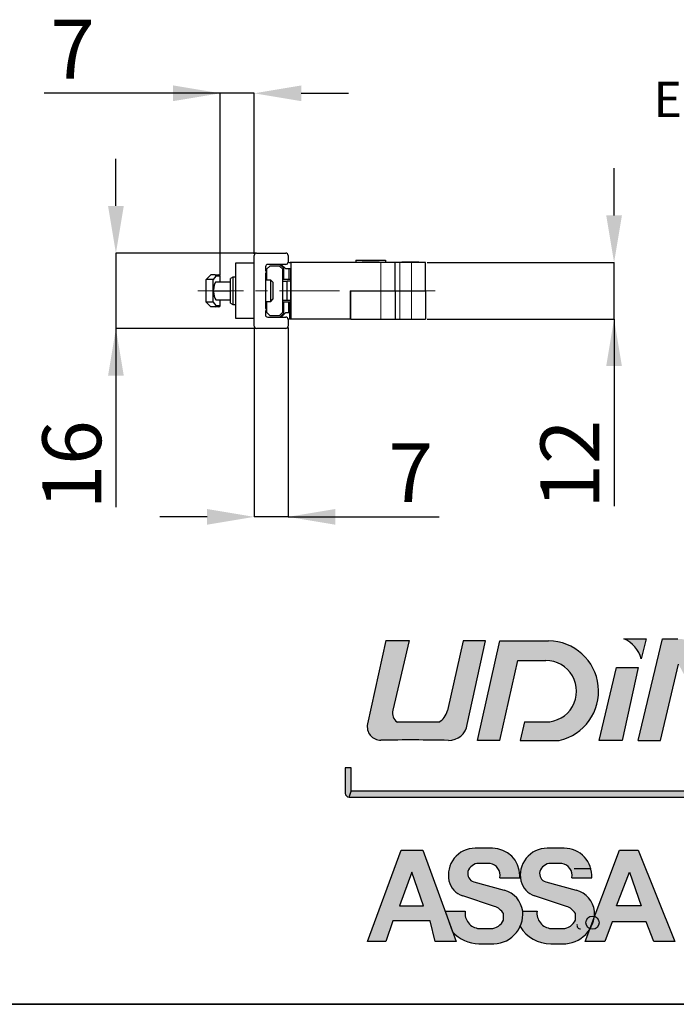
# Model space of a CAD drawing. Units: millimetres. Extents: x 10 to 205, y 4 to 287.
# Drawn here: x 151 to 179, y 10 to 52 of the extents above; entities that cross this region are included whole.
import ezdxf

# ---------------------------------------------------------------- set-up
doc = ezdxf.new("R2010")
doc.units = ezdxf.units.MM
doc.header["$PDSIZE"] = -1
doc.linetypes.add('CENTER', pattern=[10.159999999999998, 6.35, -1.27, 1.27, -1.27])
doc.linetypes.add('CENTERX2', pattern=[20.319999999999997, 12.7, -2.54, 2.54, -2.54])
for name, color, linetype in [('ANOTAÇÕES', 8, 'Continuous'), ('CENTRO', 8, 'CENTER'), ('COTAS', 8, 'Continuous'), ('LOGOTIPO', 7, 'Continuous')]:
    doc.layers.add(name, color=color, linetype=linetype)
doc.layers.add('DESENHO', color=179, linetype='Continuous', lineweight=25)
doc.layers.add('LAYOUT_', color=7, linetype='Continuous', lineweight=35)
doc.styles.add('SLDTEXTSTYLE0', font='TXT', dxfattribs={"width": 0.7})
doc.dimstyles.new('SLDDIMSTYLE7', dxfattribs={"dimtxt": 2.5, "dimasz": 2, "dimexe": 0, "dimexo": 0.0625, "dimtad": 1, "dimdec": 0, "dimlfac": 5, "dimrnd": 1e-09, "dimzin": 12, "dimdsep": 46, "dimtxsty": 'SLDTEXTSTYLE0', "dimsah": 1, "dimcen": 0.09, "dimadec": 0, "dimazin": 3, "dimtfac": 1, "dimtdec": 0, "dimtmove": 0, "dimatfit": 0, "dimfxl": 0, "dimfrac": 2, "dimtolj": 1, "dimtzin": 12, "dimarcsym": 0})
doc.dimstyles.new('SLDDIMSTYLE9', dxfattribs={"dimtxt": 2.5, "dimasz": 2, "dimexe": 0, "dimexo": 0.0625, "dimtad": 1, "dimdec": 1, "dimlfac": 5, "dimrnd": 1e-09, "dimzin": 12, "dimdsep": 46, "dimtxsty": 'SLDTEXTSTYLE0', "dimsah": 1, "dimcen": 0.09, "dimadec": 0, "dimazin": 3, "dimtfac": 1, "dimtdec": 1, "dimtmove": 0, "dimatfit": 0, "dimfxl": 0, "dimfrac": 2, "dimtolj": 1, "dimtzin": 12, "dimarcsym": 0})

# ---------------------------------------------------------------- blocks, each defined once
blk = doc.blocks.new('_D_21')
at = {"layer": 'COTAS', "color": 0, "lineweight": -2}
for p, q in [((175.9666427689386, 43.49495063143539), (175.9666427689386, 45.49495063143539)), ((168.0291427689385, 41.49495063143537), (175.9666427689386, 41.49495063143539)), ((175.9666427689386, 39.09495063143538), (175.9666427689386, 41.49495063143539)), ((168.0291427689384, 39.09495063143535), (175.9666427689386, 39.09495063143538)), ((175.9666427689386, 39.09495063143538), (175.9666427689386, 31.1435618843145)), ((175.9666427689386, 37.09495063143538), (175.9666427689386, 35.09495063143538))]:
    blk.add_line(p, q, dxfattribs=at)
at = {"layer": 'COTAS', "color": 0}
for points in [[(175.6333094356052, 43.49495063143539), (176.2999761022719, 43.49495063143539), (175.9666427689386, 41.49495063143539)], [(176.2999761022719, 37.09495063143538), (175.6333094356052, 37.09495063143538), (175.9666427689386, 39.09495063143538)]]:
    blk.add_solid(points, dxfattribs=at)
at = {"layer": 'Defpoints', "color": 0}
for p in [(167.9666427689385, 41.49495063143537), (175.9666427689386, 41.49495063143539), (167.9666427689384, 39.09495063143535)]:
    blk.add_point(p, dxfattribs=at)
at = {"layer": 'COTAS', "color": 0, "insert": (172.8416427689386, 32.93522855098116), "char_height": 2.5, "attachment_point": 2, "rotation": 90, "style": 'SLDTEXTSTYLE0'}
blk.add_mtext('\\A1;12', dxfattribs=at)
blk = doc.blocks.new('_D_22')
at = {"layer": 'COTAS', "color": 0, "lineweight": -2}
for p, q in [((160.6866427689385, 38.73245063143559), (160.6866427689385, 30.69495063143506)), ((162.1266427689385, 38.73245063143557), (162.1266427689385, 30.69495063143506)), ((158.6866427689385, 30.69495063143506), (156.6866427689385, 30.69495063143506)), ((162.1266427689385, 30.69495063143506), (160.6866427689385, 30.69495063143506)), ((162.1266427689385, 30.69495063143506), (168.5433094356052, 30.69495063143506)), ((164.1266427689385, 30.69495063143506), (166.1266427689385, 30.69495063143506))]:
    blk.add_line(p, q, dxfattribs=at)
at = {"layer": 'COTAS', "color": 0}
for points in [[(158.6866427689385, 30.36161729810173), (158.6866427689385, 31.0282839647684), (160.6866427689385, 30.69495063143506)], [(164.1266427689385, 31.0282839647684), (164.1266427689385, 30.36161729810173), (162.1266427689385, 30.69495063143506)]]:
    blk.add_solid(points, dxfattribs=at)
at = {"layer": 'Defpoints', "color": 0}
for p in [(160.6866427689385, 38.79495063143559), (162.1266427689385, 38.79495063143557), (160.6866427689385, 30.69495063143515)]:
    blk.add_point(p, dxfattribs=at)
at = {"layer": 'COTAS', "color": 0, "insert": (167.3349761022718, 33.81995063143506), "char_height": 2.5, "attachment_point": 2, "style": 'SLDTEXTSTYLE0'}
blk.add_mtext('\\A1;7', dxfattribs=at)
blk = doc.blocks.new('_D_23')
at = {"layer": 'COTAS', "color": 0, "lineweight": -2}
for p, q in [((159.2466427689385, 48.67877550419667), (151.7687171891749, 48.67877550419667)), ((157.2466427689385, 48.67877550419667), (155.2466427689385, 48.67877550419667)), ((159.2466427689385, 40.97745063143355), (159.2466427689385, 48.67877550419667)), ((160.6866427689385, 48.67877550419667), (159.2466427689385, 48.67877550419667)), ((160.6866427689385, 41.8574506314356), (160.6866427689385, 48.67877550419667)), ((162.6866427689385, 48.67877550419667), (164.6866427689385, 48.67877550419667))]:
    blk.add_line(p, q, dxfattribs=at)
at = {"layer": 'COTAS', "color": 0}
for points in [[(157.2466427689385, 48.34544217086334), (157.2466427689385, 49.01210883753001), (159.2466427689385, 48.67877550419667)], [(162.6866427689385, 49.01210883753001), (162.6866427689385, 48.34544217086334), (160.6866427689385, 48.67877550419667)]]:
    blk.add_solid(points, dxfattribs=at)
at = {"layer": 'Defpoints', "color": 0}
for p in [(159.2466427689385, 48.67877550419659), (160.6866427689385, 41.7949506314356), (159.2466427689385, 40.91495063143355)]:
    blk.add_point(p, dxfattribs=at)
at = {"layer": 'COTAS', "color": 0, "insert": (152.9770505225082, 51.80377550419667), "char_height": 2.5, "attachment_point": 2, "style": 'SLDTEXTSTYLE0'}
blk.add_mtext('\\A1;7', dxfattribs=at)
blk = doc.blocks.new('_D_24')
at = {"layer": 'COTAS', "color": 0, "lineweight": -2}
for p, q in [((154.8159442638566, 43.89495063143556), (154.8159442638566, 45.89495063143556)), ((160.7241427689385, 41.89495063143558), (154.8159442638566, 41.89495063143556)), ((154.8159442638566, 41.89495063143556), (154.8159442638566, 38.69495063143557)), ((160.7241427689384, 38.69495063143559), (154.8159442638566, 38.69495063143557)), ((154.8159442638566, 38.69495063143557), (154.8159442638566, 31.11161729810225)), ((154.8159442638566, 36.69495063143557), (154.8159442638566, 34.69495063143557))]:
    blk.add_line(p, q, dxfattribs=at)
at = {"layer": 'COTAS', "color": 0}
for points in [[(154.4826109305233, 43.89495063143556), (155.14927759719, 43.89495063143556), (154.8159442638566, 41.89495063143556)], [(155.14927759719, 36.69495063143557), (154.4826109305233, 36.69495063143557), (154.8159442638566, 38.69495063143557)]]:
    blk.add_solid(points, dxfattribs=at)
at = {"layer": 'Defpoints', "color": 0}
for p in [(160.7866427689385, 41.89495063143558), (154.8159442638567, 38.69495063143557), (160.7866427689384, 38.69495063143559)]:
    blk.add_point(p, dxfattribs=at)
at = {"layer": 'COTAS', "color": 0, "insert": (151.6909442638566, 32.90328396476891), "char_height": 2.5, "attachment_point": 2, "rotation": 90, "style": 'SLDTEXTSTYLE0'}
blk.add_mtext('\\A1;16', dxfattribs=at)

msp = doc.modelspace()

# ---------------------------------------------------------------- hatches: boundary and pattern name
at = {"layer": 'DESENHO'}
h = msp.add_hatch(color=256, dxfattribs=at)
edge = h.paths.add_edge_path(flags=0)
edge.add_line((177.3246711396164, 25.518184935714), (176.3771777340342, 25.518184935714))
edge.add_arc((175.8892416399825, 24.34349082683195), 1.272001525675369, 14.574847779197285, 67.44332602392842, ccw=False)
edge.add_line((177.1203098168437, 24.66358304048266), (177.3246711396164, 25.518184935714))
h = msp.add_hatch(color=256, dxfattribs=at)
edge = h.paths.add_edge_path(flags=0)
edge.add_arc((180.8759081558602, 21.89820197604752), 0.6982300656115565, 207.1936721057637, 264.0280674355271)
edge.add_line((180.8032634164771, 21.203761218053), (181.3019931561835, 21.203761218053))
edge.add_line((181.3019931561835, 21.203761218053), (182.2372939680137, 25.518184935714))
edge.add_line((182.2372939680137, 25.518184935714), (181.3019931561835, 25.518184935714))
edge.add_line((181.3019931561835, 25.518184935714), (180.657115207227, 22.73933901021108))
edge.add_line((180.657115207227, 22.73933901021108), (179.294068543233, 25.25101464946621))
edge.add_arc((178.7284336358539, 24.77612243620252), 0.7385563368248844, 40.01593694048333, 94.19377315961732)
edge.add_line((178.6744231514979, 25.51270123731197), (178.0173583130216, 25.51270123731197))
edge.add_line((178.0173583130216, 25.51270123731197), (176.9967893531393, 21.203761218053))
edge.add_line((176.9967893531393, 21.203761218053), (177.9338807914242, 21.203761218053))
edge.add_line((177.9338807914242, 21.203761218053), (178.7009632101522, 24.44245675167776))
edge.add_line((178.7009632101522, 24.44245675167776), (180.2548556581654, 21.57911104914611))
h = msp.add_hatch(color=256, dxfattribs=at)
edge = h.paths.add_edge_path(flags=0)
edge.add_line((166.2719923067999, 25.44851014947391), (165.5000224177528, 21.90571976581012))
edge.add_arc((166.0601728990536, 21.78366362980676), 0.5732942194352403, 167.7074622073168, 271.0168977182062)
edge.add_arc((167.3341206368298, -49.98772803277897), 71.20940288803499, 88.71480226891128, 91.01689771820742, ccw=False)
edge.add_arc((168.9491065948281, 21.99836217798978), 0.7948009022819319, 268.7148022688893, 351.0868508344587)
edge.add_line((169.7343097471174, 21.87521801895997), (170.5097132035869, 25.4337660245445))
edge.add_line((170.5097132035869, 25.4337660245445), (169.5598886115773, 25.4337660245445))
edge.add_line((169.5598886115773, 25.4337660245445), (168.8891472226404, 22.46634729608809))
edge.add_arc((168.1595963667793, 22.63125154423817), 0.7479557890313745, 298.97061906241424, 347.2631688923629, ccw=False)
edge.add_line((168.5218770231192, 21.97688880967318), (166.7649822455362, 21.97688880967318))
edge.add_arc((167.0350299815144, 22.37214836213296), 0.4787023015586591, 166.653692219262, 235.6584771867602, ccw=False)
edge.add_line((166.5692561732932, 22.48265018606598), (167.2728872699789, 25.44851014947391))
edge.add_line((167.2728872699789, 25.44851014947391), (166.2719923067999, 25.44851014947391))
h = msp.add_hatch(color=256, dxfattribs=at)
edge = h.paths.add_edge_path(flags=0)
edge.add_arc((173.0684250131818, 23.29000118422208), 1.305025806819293, -90.0000000000395, 89.9999999999992, ccw=False)
edge.add_line((173.0684250131809, 21.98497537740273), (172.1642530947954, 21.98497537740273))
edge.add_line((172.1642530947954, 21.98497537740273), (171.9777407844268, 21.203761218053))
edge.add_line((171.9777407844268, 21.203761218053), (173.6389758047752, 21.203761218053))
edge.add_arc((173.1653614073343, 23.29230760379885), 2.141573394230017, 282.7767362723676, 449.4062933728175)
edge.add_line((173.1875522837649, 25.43376602456703), (171.1202979706501, 25.43376602456703))
edge.add_line((171.1202979706501, 25.43376602456703), (170.1742234505242, 21.203761218053))
edge.add_line((170.1742234505242, 21.203761218053), (171.1202979706235, 21.203761218053))
edge.add_line((171.1202979706235, 21.203761218053), (171.8787817751477, 24.59502699104132))
edge.add_line((171.8787817751477, 24.59502699104132), (173.0684250131818, 24.59502699104132))
for points in [[(175.338497399967, 21.203761218053), (176.3171615034782, 21.203761218053), (176.9967893531393, 24.2951784177593), (176.0724954776008, 24.29517841775929)], [(164.8039086893425, 19.04847281607901), (164.719102013144, 18.79453981528954), (196.0139073296947, 18.79453981528955), (196.0989951983563, 19.0498644098488), (164.8039086893425, 19.04986440984879)]]:
    msp.add_hatch(color=256, dxfattribs=at).paths.add_polyline_path(points, flags=0)
h = msp.add_hatch(color=256, dxfattribs=at)
edge = h.paths.add_edge_path(flags=0)
edge.add_line((164.550959706165, 20.03435531297892), (164.550959706165, 18.96422373319872))
edge.add_arc((164.720650691196, 18.96422373319872), 0.1696909850309156, 180, 269.4770850789442)
edge.add_line((164.719102013144, 18.79453981528954), (164.8039086893425, 19.04847281607901))
edge.add_line((164.8039086893425, 19.04847281607901), (164.8039086893425, 19.04986440984879))
edge.add_line((164.8039086893425, 19.04986440984879), (164.8039086893425, 20.03435531297892))
edge.add_line((164.8039086893425, 20.03435531297892), (164.550959706165, 20.03435531297892))
h = msp.add_hatch(color=256, dxfattribs=at)
h.paths.add_polyline_path([(168.3759472712172, 12.67157072663149), (169.2580455481414, 12.67157072663149), (169.1131389287622, 13.06921030479413), (168.7912815855195, 13.95242198100098), (167.8471383640536, 16.54325402108591), (166.928495457201, 16.54325402108591), (165.5000224177528, 12.6715707266315), (166.2719923067999, 12.67157072663149), (166.5692561732932, 13.53920837606525), (168.1595963667793, 13.53920837606525)], flags=0)
h.paths.add_polyline_path([(166.8617984659311, 14.17456005438977), (167.3865801534822, 15.60234446556585), (167.8782675003774, 14.17456005438976)], flags=0)
h = msp.add_hatch(color=256, dxfattribs=at)
edge = h.paths.add_edge_path(flags=0)
edge.add_arc((170.2860126755583, 13.86282050446096), 0.6484024177036284, 172.0569889840598, 266.08536979765347, ccw=False)
edge.add_line((169.6438310262676, 13.95242198100099), (168.7912815855195, 13.95242198100098))
edge.add_line((168.7912815855195, 13.95242198100098), (169.1131389287622, 13.06921030479413))
edge.add_arc((170.2484260874178, 14.10498301049844), 1.536783013470256, 222.3755813376623, 269.088145475632)
edge.add_line((170.2239694275854, 12.56839461334035), (170.7295367494304, 12.56839461334035))
edge.add_arc((170.8281502148932, 13.82937594366684), 1.264831423946627, 265.5283564423802, 335.2155205564163)
edge.add_arc((170.8281502148932, 13.82937594366684), 1.264831423946627, 335.2155205564163, 365.5801129463613)
edge.add_arc((171.0262590996119, 13.81144086924734), 1.070049117599742, 7.567763998835667, 7.570845461985082)
edge.add_arc((171.0262590996119, 13.81144086924734), 1.070049117599742, 7.570845461985082, 74.79511182071398)
edge.add_line((171.3069024952097, 14.84403197834294), (170.0123664844515, 15.19586822657537))
edge.add_arc((170.1052444267579, 15.53760061351638), 0.3541289827893871, 164.0198653914682, 254.7951118207375, ccw=False)
edge.add_arc((170.2239694275854, 15.50360131146077), 0.4776262635763435, 89.9999999999992, 164.0198653914795, ccw=False)
edge.add_line((170.2239694275854, 15.98122757503728), (170.7001842115444, 15.98122757503728))
edge.add_arc((170.6103367595775, 15.47344121289473), 0.5156738835765453, -11.131721441072784, 79.96596846399268, ccw=False)
edge.add_line((171.1163087160595, 15.37388251936788), (171.9605921778511, 15.37388251936788))
edge.add_line((171.9605921778511, 15.37388251936788), (171.9605921778511, 15.46297482154312))
edge.add_arc((170.7987083024878, 15.46297482154312), 1.161883875363257, 0, 90)
edge.add_line((170.7987083024878, 16.62485869690632), (170.0665533085069, 16.62485869690632))
edge.add_arc((170.0665533085069, 15.48840188984601), 1.1364568070604, 90, 192.7888499479132)
edge.add_arc((169.8125457957858, 15.43074477921335), 0.8759876938716616, 192.7888499479107, 251.8134818904938)
edge.add_line((169.5391400693351, 14.59851659622613), (170.887780553144, 14.15545778286963))
edge.add_arc((170.6621223532468, 13.46856977904198), 0.7230053616559301, 32.62163917601089, 71.8134818905034, ccw=False)
edge.add_line((171.2710727925209, 13.85833395837498), (171.2710727925209, 13.57806235249625))
edge.add_arc((170.7295367494304, 13.80190659747037), 0.5859757093721164, 270, 337.5422163569285, ccw=False)
edge.add_line((170.7295367494304, 13.21593088809824), (170.2417462150496, 13.21593088809824))
h = msp.add_hatch(color=256, dxfattribs=at)
edge = h.paths.add_edge_path(flags=0)
edge.add_line((172.6993864887963, 13.95242198100099), (172.0869802883343, 13.95242198100099))
edge.add_arc((171.0262590996119, 13.81144086924734), 1.070049117599742, 7.567763998834778, 7.570845461984277, ccw=False)
edge.add_arc((170.8281502148932, 13.82937594366684), 1.264831423946627, -24.784479443585383, 5.580112946359691, ccw=False)
edge.add_arc((173.2849281136133, 14.10516812810003), 1.536783013470412, 211.633478359136, 269.7985515603569)
edge.add_line((173.2795248901136, 12.56839461334035), (173.7850922119586, 12.56839461334035))
edge.add_arc((173.8118403886451, 13.89986417256305), 1.331738207040926, 268.8491276386978, 326.2440801459377)
edge.add_line((174.9190637889402, 13.15987566323901), (174.937069566228, 13.20737624124536))
edge.add_arc((175.0510540330679, 13.46432435159125), 0.2810956956111486, 73.02826643066578, 246.07750030994362, ccw=False)
edge.add_arc((173.8118403886451, 13.89986417256305), 1.331738207040926, 352.8097526413648, 362.2593417500278)
edge.add_arc((174.0818145621406, 13.81144086924734), 1.070049117599464, 7.567763998838038, 74.79511182073759)
edge.add_line((174.3624579577379, 14.84403197834295), (173.0679219469798, 15.19586822657538))
edge.add_arc((173.1607998892866, 15.53760061351638), 0.3541289827896589, 164.0198653914883, 254.79511182067512, ccw=False)
edge.add_arc((173.2795248901136, 15.50360131146077), 0.4776262635763435, 89.9999999999992, 164.0198653914803, ccw=False)
edge.add_line((173.2795248901136, 15.98122757503728), (173.755739674073, 15.98122757503728))
edge.add_arc((173.6658922221057, 15.47344121289473), 0.515673883576584, -11.131721441072784, 79.96596846394613, ccw=False)
edge.add_line((174.1718641785877, 15.37388251936788), (175.0161476403793, 15.37388251936788))
edge.add_arc((173.8542637650165, 15.4598023237572), 1.165056373148939, 355.770749361558, 450.0000000000008)
edge.add_line((173.8542637650165, 16.62485869690632), (173.1221087710351, 16.62485869690632))
edge.add_arc((173.1221087710351, 15.48840188984601), 1.136456807060184, 90, 192.7888499479176)
edge.add_arc((172.868101258314, 15.43074477921335), 0.875987693871445, 192.7888499479167, 251.8134818904957)
edge.add_line((172.5946955318634, 14.59851659622612), (173.9433360156726, 14.15545778286963))
edge.add_arc((173.717677815775, 13.46856977904198), 0.7230053616561865, 32.62163917599139, 71.8134818904714, ccw=False)
edge.add_line((174.3266282550495, 13.85833395837498), (174.3266282550495, 13.57806235249625))
edge.add_arc((173.7850922119586, 13.80190659747037), 0.5859757093723216, 270, 337.5422163569455, ccw=False)
edge.add_line((173.7850922119586, 13.21593088809824), (173.2973016775779, 13.21593088809824))
edge.add_arc((173.3415681380866, 13.86282050446096), 0.6484024177034085, 172.0569889840546, 266.08536979765597, ccw=False)
h = msp.add_hatch(color=256, dxfattribs=at)
edge = h.paths.add_edge_path(flags=0)
edge.add_arc((175.0510540330679, 13.46432435159125), 0.2810956956111486, -111.75781338780081, 72.4026323804602, ccw=False)
edge.add_arc((173.8118403886451, 13.89986417256305), 1.331738207040926, 326.2440801459369, 328.46070040150084, ccw=False)
edge.add_line((174.9190637889402, 13.15987566323901), (174.7339647794939, 12.67157072663149))
edge.add_line((174.7339647794939, 12.67157072663149), (175.5747747301113, 12.67157072663149))
edge.add_line((175.5747747301113, 12.67157072663149), (175.8892416399825, 13.50115779438166))
edge.add_line((175.8892416399825, 13.50115779438166), (177.3246711396164, 13.50115779438165))
edge.add_line((177.3246711396164, 13.50115779438165), (177.6563254214079, 12.67157072663149))
edge.add_line((177.6563254214079, 12.67157072663149), (178.5446200658663, 12.67157072663149))
edge.add_line((178.5446200658663, 12.67157072663149), (176.9967893531393, 16.54325402108591))
edge.add_line((176.9967893531393, 16.54325402108591), (176.2015820181642, 16.54325402108591))
edge.add_line((176.2015820181642, 16.54325402108591), (175.1360365976953, 13.73226605010133))
h.paths.add_polyline_path([(176.6262406580834, 15.60234446556585), (177.1203098168437, 14.17456005438977), (176.0724954776008, 14.17456005438977)], flags=0)
h = msp.add_hatch(color=256, dxfattribs=at)
edge = h.paths.add_edge_path(flags=0)
edge.add_arc((173.8118403886451, 13.89986417256305), 1.331738207040926, 352.2360525444682, 352.8097526413648)
edge.add_arc((175.0510540330679, 13.46432435159125), 0.2810956956111486, 73.02826643066663, 246.0775003099443)
edge.add_line((174.937069566228, 13.20737624124536), (175.1313706066747, 13.71995681918568))
h = msp.add_hatch(color=256, dxfattribs=at)
edge = h.paths.add_edge_path(flags=0)
edge.add_line((175.1313706066747, 13.71995681918568), (174.937069566228, 13.20737624124536))
edge.add_arc((175.0510540330679, 13.46432435159125), 0.2810956956111486, 246.0775003099443, 248.2421866122009)
edge.add_arc((173.8118403886451, 13.89986417256305), 1.331738207040926, 328.4607004015017, 352.2360525444682)
h = msp.add_hatch(color=256, dxfattribs=at)
edge = h.paths.add_edge_path(flags=0)
edge.add_arc((173.8118403886451, 13.89986417256305), 1.331738207040926, 328.46070040150084, 352.2360525444674, ccw=False)
edge.add_arc((175.0510540330679, 13.46432435159125), 0.2810956956111486, 248.2421866122009, 432.4026323804619)
edge.add_line((175.1360365976953, 13.73226605010133), (175.1313706066747, 13.71995681918568))

# ---------------------------------------------------------------- linework, layer by layer
at = {"color": 7, "linetype": 'Continuous', "lineweight": 25}
for p, q in [((160.7866427689385, 41.89495063143539), (162.0266427689385, 41.89495063143536)), ((160.6866427689385, 41.4649506314354), (159.8866427689385, 41.46495063143541)), ((159.8866427689385, 41.46495063143541), (159.8866427689385, 40.68839199039864)), ((160.6866427689385, 38.79495063143538), (160.6866427689385, 41.79495063143538)), ((162.0266427689385, 41.41495063143536), (161.2666427689385, 41.41495063143537)), ((161.7789472427214, 41.41495063143544), (161.9466427689385, 41.24725510521836)), ((162.0189472427215, 41.23495063143535), (161.8389472427214, 41.41495063143551)), ((162.1266427689385, 41.79495063143537), (162.1266427689385, 41.51495063143536)), ((162.2629318856059, 41.49495063143534), (162.2094854814131, 41.49495063143535)), ((162.2629318856059, 39.09495063143534), (162.2629318856059, 41.49495063143534)), ((166.0666427689385, 41.49495063143529), (162.2629318856059, 41.49495063143534)), ((164.9966427689385, 41.59495063143535), (164.9966427689385, 41.49495063143533)), ((164.9966427689385, 41.59495063143535), (166.2566427689385, 41.59495063143532)), ((165.2766427689385, 41.52495063143532), (165.9966427689385, 41.52495063143531)), ((165.2766427689385, 41.52495063143532), (165.2766427689385, 41.49495063143532)), ((165.9966427689385, 41.52495063143531), (165.9966427689385, 41.49495063143532)), ((166.0266427689385, 41.50495063143531), (166.9266427689385, 41.5049506314353)), ((166.0266427689385, 41.50495063143531), (166.0266427689385, 41.4949506314353)), ((166.6666427689385, 41.49495063143528), (166.0666427689385, 41.49495063143529)), ((166.2566427689385, 41.59495063143532), (166.2566427689385, 41.50495063143542)), ((166.6666427689385, 40.29495063143528), (166.6666427689385, 41.49495063143528)), ((166.8666427689385, 41.49495063143529), (166.6666427689385, 41.49495063143529)), ((167.3666427689385, 41.49495063143529), (166.8666427689385, 41.49495063143529)), ((166.9266427689385, 41.5049506314353), (166.9266427689385, 41.4949506314352)), ((166.9566427689385, 41.5249506314353), (167.6766427689385, 41.52495063143528)), ((166.9566427689385, 41.5249506314353), (166.9566427689385, 41.4949506314352)), ((167.9666427689385, 41.49495063143528), (167.3666427689385, 41.49495063143529)), ((167.6766427689385, 41.52495063143528), (167.6766427689385, 41.49495063143529)), ((167.9666427689385, 40.29495063143528), (167.9666427689385, 41.49495063143528)), ((158.6518986572643, 40.7749506314349), (158.8518986572643, 40.97495063143489)), ((159.0370189575928, 40.97495063143489), (158.8518986572643, 40.97495063143489)), ((159.0370189575928, 40.97495063143489), (159.1866427689385, 40.97495063143487)), ((161.1666427689385, 41.31495063143537), (161.1666427689385, 41.15980344517776)), ((161.1890691758097, 41.13737703830657), (161.1666427689385, 41.15980344517776)), ((161.1666427689385, 41.03009781769298), (161.1890691758097, 41.05252422456418)), ((161.1666427689385, 41.03009781769298), (161.1666427689385, 39.55980344517776)), ((161.3466427689385, 41.3449506314352), (161.2066427689385, 41.20495063143521)), ((161.2066427689385, 41.20495063143521), (161.2066427689385, 40.7449506314354)), ((161.7666427689385, 41.3449506314352), (161.3466427689385, 41.3449506314352)), ((161.9066427689385, 41.2049506314352), (161.7666427689385, 41.3449506314352)), ((161.9066427689385, 39.38495063143518), (161.9066427689385, 41.2049506314352)), ((161.9466427689385, 40.77120063143547), (161.9466427689385, 41.24725510521836)), ((162.0189472427215, 41.23495063143535), (162.2266427689385, 41.23495063143535)), ((162.1552617419021, 41.23495063143547), (162.1552617419021, 40.77120063143547)), ((162.2266427689385, 41.23495063143535), (162.2266427689385, 39.09495063143535)), ((158.6518986572642, 39.8149506314349), (158.6518986572643, 40.7749506314349)), ((158.9518986572643, 40.7749506314349), (158.6518986572643, 40.7749506314349)), ((159.0549644670714, 40.9149506314349), (158.9518986572643, 40.7749506314349)), ((158.9518986572643, 40.2949506314349), (158.9518986572643, 40.7749506314349)), ((159.0537193503881, 40.67495063143489), (159.6866427689385, 40.67495063143488)), ((159.2466427689385, 40.67495063143486), (159.2466427689385, 40.91495063143487)), ((159.7866427689385, 40.87495063143542), (159.6866427689385, 40.81721560451646)), ((159.6866427689385, 39.77268565835438), (159.6866427689385, 40.8171771453212)), ((159.8866427689385, 40.87495063143541), (159.7866427689385, 40.87495063143542)), ((159.7866427689385, 40.8749079206767), (159.7866427689385, 39.71495063143541)), ((159.8866427689385, 40.68839199039864), (159.8866427689385, 39.12495063143541)), ((161.2066427689385, 40.77120063143539), (161.1666427689385, 40.77120063143539)), ((161.3866427689385, 40.74495063143539), (161.1666427689385, 40.74495063143539)), ((161.4866427689385, 40.64495063143539), (161.3866427689385, 40.74495063143539)), ((161.3866427689385, 39.8449506314354), (161.3866427689385, 40.74491749377778)), ((161.4866427689385, 39.94495063143538), (161.4866427689385, 40.64492485770169)), ((162.2266427689384, 40.77120063143538), (161.9066427689385, 40.77120063143538)), ((161.9066427689385, 40.69495063143483), (162.0866427689385, 40.69495063143483)), ((162.2266427689384, 40.69495063143536), (162.0866427689385, 40.69495063143536)), ((162.0866427689385, 39.89495063143482), (162.0866427689385, 40.69495063143483)), ((158.9518986572642, 39.81495063143489), (158.9518986572643, 40.2949506314349)), ((158.9518986572643, 40.2949506314349), (159.6866427689385, 40.29495063143489)), ((164.7666427689385, 40.29495063143531), (166.0666427689385, 40.29495063143529)), ((164.7666427689385, 40.29495063143531), (164.7666427689385, 39.09495063143531)), ((164.7866427689384, 40.29495063143532), (166.0666427689384, 40.29495063143531)), ((164.7866427689384, 39.09495063143532), (164.7866427689384, 40.29495063143532)), ((166.0666427689384, 40.29495063143531), (166.6666427689384, 40.29495063143529)), ((166.6666427689384, 40.29495063143529), (166.6666427689384, 39.0949506314353)), ((166.6666427689384, 40.29495063143529), (166.8666427689384, 40.29495063143529)), ((166.8666427689384, 40.29495063143529), (167.3666427689384, 40.29495063143529)), ((167.3666427689384, 40.29495063143529), (167.9666427689384, 40.29495063143528)), ((167.9666427689384, 40.29495063143528), (167.9666427689384, 39.09495063143528)), ((158.9518986572642, 39.81495063143489), (158.6518986572642, 39.8149506314349)), ((158.8518986572642, 39.61495063143489), (158.6518986572642, 39.8149506314349)), ((158.9518986572642, 39.81495063143489), (159.0549644670714, 39.67495063143489)), ((159.0537193503881, 39.9149506314349), (159.6866427689385, 39.91495063143488)), ((159.2466427689385, 39.67495063143486), (159.2466427689385, 39.91495063143487)), ((159.6866427689385, 39.77268565835438), (159.7866427689385, 39.71495063143541)), ((159.7866427689385, 39.71495063143541), (159.8866427689385, 39.7149506314354)), ((161.1666427689385, 39.8449506314354), (161.3866427689385, 39.8449506314354)), ((161.1666427689385, 39.81870063143539), (161.2066427689385, 39.81870063143539)), ((161.2066427689385, 39.8449506314354), (161.2066427689385, 39.3849506314352)), ((161.3866427689385, 39.8449506314354), (161.4866427689385, 39.94495063143538)), ((161.9066427689385, 39.89495063143482), (162.0866427689385, 39.89495063143482)), ((161.9066427689385, 39.81870063143538), (162.2266427689384, 39.81870063143538)), ((161.9466427689385, 39.34264615765238), (161.9466427689385, 39.81870063143546)), ((162.0866427689385, 39.89495063143536), (162.2266427689384, 39.89495063143536)), ((162.1552617419021, 39.35495063143549), (162.1552617419021, 39.81870063143546)), ((162.1866427689385, 39.81870063143546), (162.1866427689385, 39.35495063143546)), ((159.0370189575927, 39.61495063143489), (158.8518986572642, 39.61495063143489)), ((159.1866427689385, 39.61495063143487), (159.0370189575927, 39.61495063143489)), ((161.1890691758097, 39.53737703830657), (161.1666427689385, 39.55980344517776)), ((161.1666427689385, 39.430097817693), (161.1890691758097, 39.45252422456418)), ((161.1666427689385, 39.430097817693), (161.1666427689385, 39.27495063143538)), ((161.2066427689385, 39.3849506314352), (161.3466427689385, 39.24495063143521)), ((161.7666427689385, 39.2449506314352), (161.9066427689385, 39.38495063143518)), ((161.9466427689385, 39.34264615765238), (161.7789472427216, 39.17495063143544)), ((162.0189472427214, 39.35495063143536), (161.8389472427215, 39.17495063143551)), ((162.1866427689384, 39.35495063143536), (162.0189472427214, 39.35495063143536)), ((162.1866427689384, 39.35495063143536), (162.1866427689384, 39.09364187554743)), ((162.1866427689384, 39.35495063143536), (162.2266427689384, 39.35495063143536)), ((159.8866427689385, 39.12495063143541), (160.6866427689385, 39.1249506314354)), ((161.2666427689385, 39.17495063143538), (162.0266427689385, 39.17495063143537)), ((161.3466427689385, 39.24495063143521), (161.7666427689385, 39.2449506314352)), ((162.1266427689385, 39.07495063143536), (162.1266427689385, 38.79495063143536)), ((162.2266427689385, 39.09495063143537), (162.209485481413, 39.09495063143537)), ((162.2629318856059, 39.09495063143534), (162.2266427689385, 39.09495063143535)), ((164.7666427689385, 39.09495063143531), (162.2629318856059, 39.09495063143534)), ((164.7866427689384, 39.09495063143532), (164.7666427689385, 39.09495063143532)), ((164.7866427689384, 39.09495063143532), (166.0666427689384, 39.09495063143531)), ((166.0666427689384, 39.09495063143531), (166.6666427689384, 39.0949506314353)), ((166.6666427689384, 39.0949506314353), (166.8666427689384, 39.0949506314353)), ((166.8666427689384, 39.0949506314353), (167.3666427689384, 39.09495063143529)), ((167.3666427689384, 39.09495063143529), (167.9666427689384, 39.09495063143528)), ((162.0266427689385, 38.69495063143536), (160.7866427689385, 38.69495063143538))]:
    msp.add_line(p, q, dxfattribs=at)
at = {"color": 9, "linetype": 'Continuous', "lineweight": 18}
for p, q in [((166.0666427689385, 40.29495063143529), (166.0666427689385, 41.49495063143529)), ((166.8666427689385, 40.2949506314353), (166.8666427689385, 41.49495063143529)), ((167.3666427689385, 40.29495063143529), (167.3666427689385, 41.49495063143529)), ((159.2466427689385, 40.91495063143487), (159.0549644670714, 40.9149506314349)), ((166.0666427689384, 40.29495063143531), (166.0666427689384, 39.09495063143531)), ((166.8666427689384, 40.29495063143529), (166.8666427689384, 39.0949506314353)), ((167.3666427689384, 40.29495063143529), (167.3666427689384, 39.09495063143529)), ((159.0549644670714, 39.67495063143489), (159.2466427689385, 39.67495063143486))]:
    msp.add_line(p, q, dxfattribs=at)
at = {"color": 7, "linetype": 'Continuous', "lineweight": 25}
for centre, radius, start, end in [((160.7866427689385, 41.79495063143538), 0.1000000000000014, 90, 180), ((162.0266427689385, 41.79495063143537), 0.09999999999999432, 0, 90), ((161.2666427689385, 41.31495063143537), 0.1000000000000227, 90, 180), ((162.0266427689385, 41.51495063143536), 0.1000000000000227, 270.0000000000008, 0), ((162.2094854814131, 41.69495063143535), 0.2000000000000034, 245.5237218996133, 269.9999999999927), ((159.1866427689385, 40.91495063143487), 0.06000000000000227, 0, 90), ((161.1466427689385, 41.09495063143537), 0.05999999999999586, 314.999999999996, 45.0000000000048), ((159.1866427689385, 39.67495063143486), 0.06000000000000227, 270.0000000000008, 0), ((161.1466427689385, 39.49495063143538), 0.06000000000000089, 314.9999999999912, 45), ((161.2666427689385, 39.27495063143538), 0.1000000000000227, 180, 270.0000000000008), ((162.0266427689385, 39.07495063143536), 0.1000000000000227, 0, 90), ((162.209485481413, 38.89495063143536), 0.2000000000000063, 96.5582666209982, 114.4762685623465), ((160.7866427689385, 38.79495063143538), 0.09999999999999432, 180, 270.0000000000008), ((162.0266427689385, 38.79495063143536), 0.1000000000000014, 270.0000000000008, 0)]:
    msp.add_arc(centre, radius, start, end, dxfattribs=at)
for centre, major_axis, ratio, start_param, end_param in [((158.9928478962468, 40.9149506314349), (0.07242612667715774, 0.04827569399676435), 0.4919418846342808, 5.348192343246168, 6.918988670040587), ((159.1044532617228, 40.10560909666707), (2.842170943040401e-14, 0.5999999999999943), 0.2679491924311157, 0.3210564710429868, 1.249739855751881), ((159.1044532617228, 40.48429216620269), (0, 0.6000000000000085), 0.2679491924311567, 1.891852797837875, 2.820536182546666), ((158.9928478962468, 39.67495063143489), (0.07242612667715775, -0.04827569399677146), 0.4919418846340095, 5.647381944318276, 7.218178271113353)]:
    msp.add_ellipse(centre, major_axis=major_axis, ratio=ratio, start_param=start_param, end_param=end_param, dxfattribs=at)
at = {"layer": 'CENTRO', "linetype": 'CENTERX2', "lineweight": 18, "ltscale": 0.2}
msp.add_line((168.3666427689392, 40.29495063143539), (158.298281819844, 40.29495063143555), dxfattribs=at)
at = {"layer": 'DESENHO', "color": 7}
for p, q in [((176.3771777340342, 25.518184935714), (177.3246711396164, 25.518184935714)), ((176.9967893531393, 21.203761218053), (178.0173583130216, 25.51270123731197)), ((177.3246711396164, 25.518184935714), (177.1203098168437, 24.66358304048266)), ((178.0173583130216, 25.51270123731197), (178.6744231514979, 25.51270123731197)), ((166.2719923067999, 25.44851014947391), (165.5000224177528, 21.90571976581012)), ((166.2719923067999, 25.44851014947391), (167.2728872699789, 25.44851014947391)), ((167.2728872699789, 25.44851014947391), (166.5692561732932, 22.48265018606598)), ((169.5598886115773, 25.4337660245445), (168.8891472226404, 22.46634729608809)), ((170.5097132035869, 25.4337660245445), (169.5598886115773, 25.4337660245445)), ((169.7343097471174, 21.87521801895997), (170.5097132035869, 25.4337660245445)), ((170.1742234505242, 21.203761218053), (171.1202979706501, 25.43376602456703)), ((171.1202979706501, 25.43376602456703), (173.1875522837649, 25.43376602456703)), ((171.1202979706235, 21.203761218053), (171.8787817751477, 24.59502699104132)), ((171.8787817751477, 24.59502699104132), (173.0684250131818, 24.59502699104132)), ((175.338497399967, 21.203761218053), (176.0724954776008, 24.29517841775929)), ((176.0724954776008, 24.29517841775929), (176.9967893531393, 24.29517841775929)), ((176.9967893531393, 24.29517841775929), (176.3171615034782, 21.203761218053)), ((177.9338807914242, 21.203761218053), (178.7009632101522, 24.44245675167777)), ((168.5218770231192, 21.97688880967318), (166.7649822455362, 21.97688880967318)), ((172.1642530947954, 21.98497537740273), (171.9777407844268, 21.203761218053)), ((172.1642530947954, 21.98497537740273), (173.0684250131809, 21.98497537740273)), ((171.1202979706235, 21.203761218053), (170.1742234505242, 21.203761218053)), ((171.9777407844268, 21.203761218053), (173.6389758047752, 21.203761218053)), ((176.3171615034782, 21.203761218053), (175.338497399967, 21.203761218053)), ((176.9967893531393, 21.203761218053), (177.9338807914242, 21.203761218053)), ((164.8039086893425, 20.03435531297892), (164.550959706165, 20.03435531297892)), ((164.550959706165, 20.03435531297892), (164.550959706165, 18.96422373319872)), ((164.8039086893425, 19.04847281607901), (164.8039086893425, 20.03435531297892)), ((164.719102013144, 18.79453981528955), (164.8039086893425, 19.04847281607901)), ((196.0989951983562, 19.04986440984879), (164.8039086893425, 19.04986440984879)), ((164.719102013144, 18.79453981528955), (196.0139073296947, 18.79453981528955)), ((165.5000224177528, 12.67157072663149), (166.928495457201, 16.54325402108591)), ((166.928495457201, 16.54325402108591), (167.8471383640536, 16.54325402108591)), ((167.8471383640536, 16.54325402108591), (169.2580455481414, 12.67157072663149)), ((170.7987083024878, 16.62485869690632), (170.0665533085069, 16.62485869690632)), ((173.8542637650165, 16.62485869690632), (173.1221087710351, 16.62485869690632)), ((174.7339647794939, 12.67157072663149), (176.2015820181642, 16.54325402108591)), ((176.2015820181642, 16.54325402108591), (176.9967893531393, 16.54325402108591)), ((176.9967893531393, 16.54325402108591), (178.5446200658663, 12.67157072663149)), ((170.7001842115444, 15.98122757503728), (170.2239694275854, 15.98122757503728)), ((173.755739674073, 15.98122757503728), (173.2795248901136, 15.98122757503728)), ((167.3865801534822, 15.60234446556585), (166.8617984659311, 14.17456005438977)), ((167.8782675003774, 14.17456005438977), (167.3865801534822, 15.60234446556585)), ((176.0724954776008, 14.17456005438977), (176.6262406580834, 15.60234446556585)), ((176.6262406580834, 15.60234446556585), (177.1203098168437, 14.17456005438977)), ((170.0123664844515, 15.19586822657536), (171.3069024952097, 14.84403197834293)), ((171.1163087160595, 15.37388251936788), (171.9605921778511, 15.37388251936788)), ((171.9605921778511, 15.37388251936788), (171.9605921778511, 15.46297482154312)), ((173.0679219469798, 15.19586822657536), (174.3624579577379, 14.84403197834293)), ((174.1718641785877, 15.37388251936788), (175.0161476403793, 15.37388251936788)), ((170.8877805531439, 14.15545778286963), (169.5391400693352, 14.59851659622612)), ((173.9433360156726, 14.15545778286963), (172.5946955318634, 14.59851659622612)), ((166.8617984659311, 14.17456005438977), (167.8782675003774, 14.17456005438977)), ((168.7912815855195, 13.95242198100099), (169.1131389287621, 13.06921030479413)), ((168.7912815855195, 13.95242198100099), (169.6438310262676, 13.95242198100099)), ((171.2710727925209, 13.57806235249625), (171.2710727925209, 13.85833395837498)), ((172.0869802883343, 13.95242198100099), (172.6993864887963, 13.95242198100099)), ((174.3266282550495, 13.57806235249625), (174.3266282550495, 13.85833395837498)), ((177.1203098168437, 14.17456005438977), (176.0724954776008, 14.17456005438977)), ((166.5692561732932, 13.53920837606525), (166.2719923067999, 12.67157072663149)), ((168.1595963667793, 13.53920837606525), (166.5692561732932, 13.53920837606525)), ((168.3759472712172, 12.67157072663149), (168.1595963667793, 13.53920837606525)), ((175.8892416399825, 13.50115779438165), (175.5747747301113, 12.67157072663149)), ((177.3246711396164, 13.50115779438165), (175.8892416399825, 13.50115779438165)), ((177.6563254214079, 12.67157072663149), (177.3246711396164, 13.50115779438165)), ((170.2417462150496, 13.21593088809824), (170.7295367494304, 13.21593088809824)), ((173.2973016775779, 13.21593088809824), (173.7850922119586, 13.21593088809824)), ((166.2719923067999, 12.67157072663149), (165.5000224177528, 12.67157072663149)), ((169.2580455481414, 12.67157072663149), (168.3759472712172, 12.67157072663149)), ((170.2239694275854, 12.56839461334035), (170.7295367494304, 12.56839461334035)), ((173.2795248901136, 12.56839461334035), (173.7850922119586, 12.56839461334035)), ((175.5747747301113, 12.67157072663149), (174.7339647794939, 12.67157072663149)), ((178.5446200658663, 12.67157072663149), (177.6563254214079, 12.67157072663149))]:
    msp.add_line(p, q, dxfattribs=at)
msp.add_circle((175.0510540330679, 13.46432435159125), 0.281095695611166, dxfattribs=at)
for centre, radius, start, end in [((175.8892416399825, 24.34349082683195), 1.272001525675435, 14.57484777919817, 67.44332602392922), ((173.1653614073343, 23.29230760379885), 2.141573394230028, 282.7767362723696, 89.40629337281656), ((173.0684250131818, 23.29000118422208), 1.305025806819351, 269.9999999999621, 90), ((167.0350299815144, 22.37214836213296), 0.4787023015588013, 166.653692219262, 235.658477186761), ((168.1595963667793, 22.63125154423817), 0.7479557890314488, 298.970619062415, 347.2631688923637), ((166.0601728990536, 21.78366362980676), 0.5732942194354094, 167.7074622073168, 271.0168977182066), ((168.9491065948281, 21.99836217798978), 0.7948009022819589, 268.7148022688893, 351.0868508344583), ((167.3341206368298, -49.98772803277897), 71.20940288803517, 88.71480226891212, 91.01689771820823), ((164.720650691196, 18.96422373319872), 0.1696909850310533, 180, 269.4770850789345), ((170.0665533085069, 15.48840188984601), 1.136456807060465, 90, 192.7888499479128), ((170.7987083024878, 15.46297482154312), 1.161883875363316, 0, 90), ((173.1221087710351, 15.48840188984601), 1.136456807060314, 90, 192.7888499479176), ((173.8542637650165, 15.4598023237572), 1.165056373149119, 355.770749361558, 90), ((170.2239694275854, 15.50360131146077), 0.4776262635765018, 90, 164.0198653914814), ((170.6103367595775, 15.47344121289473), 0.5156738835765663, 348.8682785589288, 79.96596846399355), ((173.2795248901136, 15.50360131146077), 0.4776262635765018, 90, 164.0198653914814), ((173.6658922221057, 15.47344121289473), 0.5156738835766017, 348.8682785589288, 79.96596846394692), ((170.1052444267579, 15.53760061351638), 0.3541289827894347, 164.0198653914705, 254.7951118207386), ((173.1607998892866, 15.53760061351638), 0.3541289827897731, 164.0198653914895, 254.7951118206764), ((169.8125457957858, 15.43074477921335), 0.8759876938718696, 192.7888499479101, 251.8134818904957), ((172.868101258314, 15.43074477921335), 0.8759876938714456, 192.7888499479167, 251.8134818904957), ((171.0262590996119, 13.81144086924734), 1.070049117599793, 7.567763998835138, 74.79511182071388), ((174.0818145621406, 13.81144086924734), 1.070049117599587, 7.567763998838343, 74.79511182073738), ((170.2860126755583, 13.86282050446096), 0.6484024177036354, 172.0569889840606, 266.0853697976543), ((170.8281502148932, 13.82937594366684), 1.264831423946768, 265.5283564423802, 5.580112946360315), ((170.6621223532468, 13.46856977904198), 0.7230053616559602, 32.6216391760117, 71.81348189050647), ((173.3415681380866, 13.86282050446096), 0.6484024177036023, 172.0569889840554, 266.0853697976568), ((173.8118403886451, 13.89986417256305), 1.331738207040986, 268.8491276386978, 2.259341750027002), ((173.717677815775, 13.46856977904198), 0.7230053616563432, 32.62163917599228, 71.81348189047223), ((170.7295367494304, 13.80190659747037), 0.5859757093721321, 270.0000000000008, 337.5422163569293), ((173.7850922119586, 13.80190659747037), 0.5859757093725099, 270.0000000000008, 337.5422163569463), ((170.2484260874178, 14.10498301049844), 1.536783013470355, 222.3755813376616, 269.088145475632), ((173.2849281136133, 14.10516812810003), 1.536783013470477, 211.6334783591363, 269.7985515603569)]:
    msp.add_arc(centre, radius, start, end, dxfattribs=at)
at = {"layer": 'LAYOUT_', "color": 7, "lineweight": 35}
msp.add_line((196.9811969130172, 9.99859389592369), (12.98119691301726, 9.998593895923685), dxfattribs=at)
at = {"layer": 'LOGOTIPO', "color": 7}
msp.add_line((174.2715672652002, 15.75999184636621), (174.9901637279837, 15.75999184636621), dxfattribs=at)
msp.add_arc((174.544731555233, 13.35557963775422), 0.1537282019574207, 165.9002466872177, 270.0000000000326, dxfattribs=at)

# ---------------------------------------------------------------- texts
at = {"layer": 'ANOTAÇÕES', "insert": (182.9590573109021, 49.16815929019866), "char_height": 1.5, "attachment_point": 2, "style": 'SLDTEXTSTYLE0'}
msp.add_mtext('ESCALA 1:5', dxfattribs=at)

# ---------------------------------------------------------------- dimensions: what is measured, and where the dimension line sits
at = {"layer": 'COTAS'}
for base, p1, p2, picture, middle in [((159.2466427689385, 48.67877550419667), (160.6866427689385, 41.7949506314356), (159.2466427689385, 40.91495063143355), '_D_23', (152.9770505225082, 48.67877550419667)), ((160.6866427689385, 30.69495063143506), (162.1266427689385, 38.79495063143557), (160.6866427689385, 38.79495063143559), '_D_22', (167.3349761022718, 30.69495063143506))]:
    dim = msp.add_linear_dim(base=base, p1=p1, p2=p2, dimstyle='SLDDIMSTYLE7', dxfattribs=at)
    dim.commit()
    dim.dimension.update_dxf_attribs({"geometry": picture, "text_midpoint": middle, "dimtype": 160})
for base, p1, p2, picture, middle in [((154.8159442638566, 38.69495063143557), (160.7866427689385, 41.89495063143558), (160.7866427689384, 38.69495063143559), '_D_24', (154.8159442638566, 32.90328396476891)), ((175.9666427689386, 41.49495063143539), (167.9666427689384, 39.09495063143535), (167.9666427689385, 41.49495063143537), '_D_21', (175.9666427689386, 32.93522855098116))]:
    dim = msp.add_linear_dim(base=base, p1=p1, p2=p2, angle=90.0000000000002, dimstyle='SLDDIMSTYLE9', dxfattribs=at)
    dim.commit()
    dim.dimension.update_dxf_attribs({"geometry": picture, "text_midpoint": middle, "dimtype": 160})

doc.saveas('drawing.dxf')
